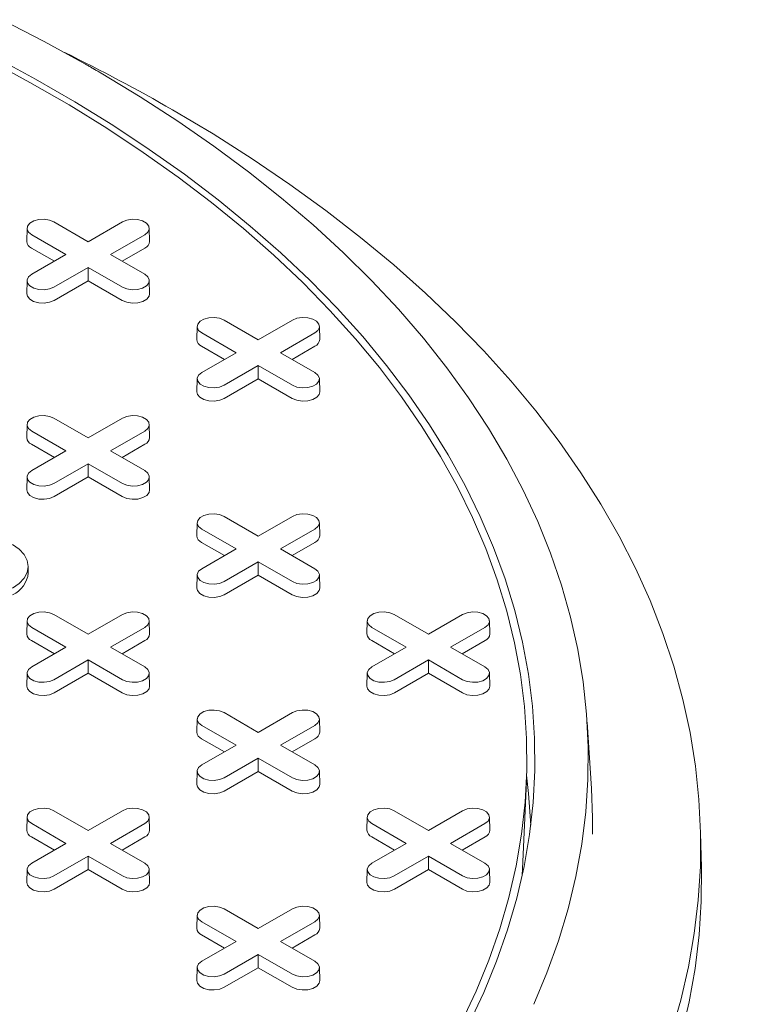
# Model space of a CAD drawing. Units: inches. Extents: x 0.3 to 10.6, y 0.4 to 8.2.
# Drawn here: x 1.6 to 1.8, y 3.3 to 3.6 of the extents above; entities that cross this region are included whole.
import ezdxf

# ---------------------------------------------------------------- set-up
doc = ezdxf.new("R2010")
doc.units = ezdxf.units.IN
doc.header["$MEASUREMENT"] = 0
doc.layers.add('SLD-0', color=179, linetype='Continuous')

msp = doc.modelspace()

# ---------------------------------------------------------------- linework, layer by layer
at = {"color": 7, "linetype": 'Continuous', "lineweight": 15}
for p, q in [((1.608672121363333, 3.504595945897456), (1.608603405868213, 3.501381707862923)), ((1.615275406019565, 3.506147438450174), (1.623675653808291, 3.501298078623235)), ((1.623675653808291, 3.501298078623235), (1.632075901597018, 3.506147438450174)), ((1.638747901748369, 3.501381707862923), (1.638679186253249, 3.504595945897456)), ((1.618205069663333, 3.49813997761842), (1.609804821874607, 3.50298933744536)), ((1.637546485741976, 3.502989337445318), (1.62914623795325, 3.498139977618421)), ((1.615372139308842, 3.496504561735576), (1.609756228981784, 3.499746557759571)), ((1.637595078634798, 3.499746557759555), (1.631979168307757, 3.49650456173558)), ((1.609804821874606, 3.493290617791507), (1.618205069663333, 3.49813997761842)), ((1.62914623795325, 3.498139977618421), (1.637546485741975, 3.493290617791549)), ((1.623675653808291, 3.494981876613606), (1.615275406019565, 3.490132516786735)), ((1.632075901597017, 3.490132516786693), (1.623675653808291, 3.494981876613606)), ((1.623675653808291, 3.491711044847914), (1.623675653808291, 3.494981876613606)), ((1.608672121363333, 3.491739125238831), (1.608603405868212, 3.488524887204298)), ((1.623675653808291, 3.491711044847914), (1.615323998912387, 3.486889737100945)), ((1.632027308704195, 3.48688973710093), (1.623675653808291, 3.491711044847914)), ((1.638747901748369, 3.488524887204298), (1.638679186253248, 3.491739125238831)), ((1.650430395842854, 3.480489407162534), (1.650361680347733, 3.477275169128001)), ((1.657033680499085, 3.482040899715252), (1.665433928287812, 3.477191539888312)), ((1.665433928287812, 3.477191539888312), (1.673834176076539, 3.482040899715252)), ((1.68050617622789, 3.477275169128001), (1.680437460732769, 3.480489407162534)), ((1.659963344142853, 3.474033438883497), (1.651563096354127, 3.478882798710438)), ((1.679304760221497, 3.478882798710396), (1.67090451243277, 3.474033438883497)), ((1.657130413788362, 3.472398023000653), (1.651514503461305, 3.475640019024648)), ((1.679353353114319, 3.475640019024633), (1.673737442787278, 3.472398023000658)), ((1.651563096354127, 3.469184079056585), (1.659963344142853, 3.474033438883497)), ((1.67090451243277, 3.474033438883497), (1.679304760221496, 3.469184079056626)), ((1.665433928287812, 3.470875337878683), (1.657033680499085, 3.466025978051812)), ((1.673834176076538, 3.46602597805177), (1.665433928287812, 3.470875337878683)), ((1.665433928287812, 3.467604506112992), (1.665433928287812, 3.470875337878683)), ((1.650430395842853, 3.467632586503909), (1.650361680347733, 3.464418348469375)), ((1.665433928287812, 3.467604506112992), (1.657082273391908, 3.462783198366023)), ((1.673785583183716, 3.462783198366008), (1.665433928287812, 3.467604506112992)), ((1.680506176227889, 3.464418348469375), (1.680437460732769, 3.467632586503909)), ((1.608672121363333, 3.456382868427612), (1.608603405868213, 3.453168630393078)), ((1.615275406019564, 3.457934360980329), (1.623675653808291, 3.45308500115339)), ((1.623675653808291, 3.45308500115339), (1.632075901597018, 3.457934360980329)), ((1.638747901748369, 3.453168630393078), (1.638679186253249, 3.456382868427612)), ((1.618205069663333, 3.449926900148575), (1.609804821874607, 3.454776259975515)), ((1.637546485741976, 3.454776259975473), (1.62914623795325, 3.449926900148575)), ((1.615372139308841, 3.44829148426573), (1.609756228981784, 3.451533480289726)), ((1.637595078634798, 3.45153348028971), (1.631979168307757, 3.448291484265736)), ((1.609804821874606, 3.445077540321662), (1.618205069663333, 3.449926900148575)), ((1.62914623795325, 3.449926900148575), (1.637546485741975, 3.445077540321704)), ((1.623675653808291, 3.44676879914376), (1.615275406019564, 3.44191943931689)), ((1.632075901597017, 3.441919439316848), (1.623675653808291, 3.44676879914376)), ((1.623675653808291, 3.443497967378069), (1.623675653808291, 3.44676879914376)), ((1.608672121363333, 3.443526047768986), (1.608603405868212, 3.440311809734453)), ((1.623675653808291, 3.443497967378069), (1.615323998912387, 3.4386766596311)), ((1.632027308704195, 3.438676659631085), (1.623675653808291, 3.443497967378069)), ((1.638747901748369, 3.440311809734453), (1.638679186253248, 3.443526047768986)), ((1.650430395842856, 3.432276329692689), (1.650361680347736, 3.429062091658155)), ((1.657033680499085, 3.433827822245406), (1.665433928287811, 3.428978462418467)), ((1.665433928287811, 3.428978462418467), (1.673834176076538, 3.433827822245407)), ((1.680506176227889, 3.429062091658156), (1.680437460732769, 3.432276329692689)), ((1.659963344142853, 3.425820361413652), (1.651563096354127, 3.430669721240593)), ((1.679304760221497, 3.43066972124055), (1.67090451243277, 3.425820361413652)), ((1.657130413788362, 3.424184945530808), (1.651514503461305, 3.427426941554803)), ((1.679353353114319, 3.427426941554788), (1.673737442787278, 3.424184945530813)), ((1.651563096354127, 3.42097100158674), (1.659963344142853, 3.425820361413652)), ((1.67090451243277, 3.425820361413652), (1.679304760221496, 3.420971001586782)), ((1.665433928287811, 3.422662260408838), (1.657033680499085, 3.417812900581967)), ((1.673834176076537, 3.417812900581925), (1.665433928287811, 3.422662260408838)), ((1.665433928287811, 3.419391428643147), (1.665433928287811, 3.422662260408838)), ((1.60896016373533, 3.419927129503923), (1.60896016373533, 3.421534493306847)), ((1.650430395842853, 3.419419509034064), (1.650361680347733, 3.416205270999531)), ((1.665433928287811, 3.419391428643147), (1.657082273391908, 3.414570120896178)), ((1.673785583183716, 3.414570120896162), (1.665433928287811, 3.419391428643147)), ((1.680506176227889, 3.416205270999531), (1.680437460732769, 3.419419509034064)), ((1.608672121363336, 3.408169790957766), (1.608603405868215, 3.404955552923233)), ((1.615275406019564, 3.409721283510484), (1.623675653808291, 3.404871923683545)), ((1.623675653808291, 3.404871923683545), (1.632075901597018, 3.409721283510484)), ((1.638747901748369, 3.404955552923233), (1.638679186253249, 3.408169790957766)), ((1.692188670322375, 3.408169790957766), (1.692119954827254, 3.404955552923233)), ((1.698791954978605, 3.409721283510484), (1.707192202767332, 3.404871923683545)), ((1.707192202767332, 3.404871923683545), (1.715592450556059, 3.409721283510484)), ((1.722264450707411, 3.404955552923233), (1.72219573521229, 3.408169790957766)), ((1.618205069663332, 3.40171382267873), (1.609804821874607, 3.40656318250567)), ((1.637546485741976, 3.406563182505628), (1.62914623795325, 3.40171382267873)), ((1.701721618622374, 3.40171382267873), (1.693321370833648, 3.40656318250567)), ((1.721063034701017, 3.406563182505628), (1.712662786912291, 3.40171382267873)), ((1.615372139308842, 3.400078406795886), (1.609756228981784, 3.40332040281988)), ((1.637595078634798, 3.403320402819865), (1.631979168307757, 3.40007840679589)), ((1.698888688267883, 3.400078406795886), (1.693272777940826, 3.403320402819881)), ((1.721111627593839, 3.403320402819865), (1.715495717266798, 3.40007840679589)), ((1.609804821874606, 3.396864462851818), (1.618205069663332, 3.40171382267873)), ((1.62914623795325, 3.40171382267873), (1.637546485741975, 3.396864462851859)), ((1.693321370833647, 3.396864462851818), (1.701721618622374, 3.40171382267873)), ((1.712662786912291, 3.40171382267873), (1.721063034701017, 3.396864462851859)), ((1.623675653808291, 3.398555721673915), (1.615275406019564, 3.393706361847045)), ((1.632075901597017, 3.393706361847003), (1.623675653808291, 3.398555721673915)), ((1.623675653808291, 3.395284889908225), (1.623675653808291, 3.398555721673915)), ((1.707192202767332, 3.398555721673915), (1.698791954978605, 3.393706361847045)), ((1.715592450556058, 3.393706361847003), (1.707192202767332, 3.398555721673915)), ((1.707192202767332, 3.395284889908225), (1.707192202767332, 3.398555721673915)), ((1.608672121363333, 3.395312970299141), (1.608603405868212, 3.392098732264608)), ((1.623675653808291, 3.395284889908225), (1.615323998912387, 3.390463582161255)), ((1.632027308704195, 3.39046358216124), (1.623675653808291, 3.395284889908225)), ((1.638747901748369, 3.392098732264608), (1.638679186253248, 3.395312970299141)), ((1.692188670322374, 3.395312970299141), (1.692119954827253, 3.392098732264608)), ((1.707192202767332, 3.395284889908225), (1.698840547871428, 3.390463582161255)), ((1.715543857663236, 3.39046358216124), (1.707192202767332, 3.395284889908225)), ((1.72226445070741, 3.392098732264608), (1.722195735212289, 3.395312970299141)), ((1.650430395842854, 3.384063252222844), (1.650361680347734, 3.380849014188311)), ((1.657033680499085, 3.385614744775562), (1.665433928287811, 3.380765384948622)), ((1.665433928287811, 3.380765384948622), (1.673834176076538, 3.385614744775562)), ((1.68050617622789, 3.38084901418831), (1.68043746073277, 3.384063252222844)), ((1.659963344142853, 3.377607283943807), (1.651563096354127, 3.382456643770748)), ((1.679304760221497, 3.382456643770705), (1.67090451243277, 3.377607283943807)), ((1.747223496377018, 3.366939605425181), (1.746174570476038, 3.383271201680406)), ((1.657130413788362, 3.375971868060964), (1.651514503461306, 3.379213864084959)), ((1.679353353114319, 3.379213864084943), (1.673737442787278, 3.375971868060967)), ((1.651563096354127, 3.372757924116895), (1.659963344142853, 3.377607283943807)), ((1.67090451243277, 3.377607283943807), (1.679304760221496, 3.372757924116936)), ((1.665433928287811, 3.374449182938993), (1.657033680499085, 3.369599823112122)), ((1.673834176076538, 3.36959982311208), (1.665433928287811, 3.374449182938993)), ((1.665433928287811, 3.371178351173302), (1.665433928287811, 3.374449182938993)), ((1.650430395842853, 3.371206431564219), (1.650361680347733, 3.367992193529685)), ((1.665433928287811, 3.371178351173302), (1.657082273391908, 3.366357043426333)), ((1.673785583183716, 3.366357043426317), (1.665433928287811, 3.371178351173302)), ((1.680506176227889, 3.367992193529685), (1.680437460732769, 3.371206431564219)), ((1.730329531236034, 3.347273108909488), (1.731245807488209, 3.368691563088172)), ((1.608672121363334, 3.359956713487922), (1.608603405868213, 3.356742475453388)), ((1.615275406019564, 3.361508206040639), (1.623675653808291, 3.356658846213699)), ((1.623675653808291, 3.356658846213699), (1.632075901597018, 3.361508206040639)), ((1.63874790174837, 3.356742475453388), (1.638679186253249, 3.359956713487922)), ((1.692188670322375, 3.359956713487922), (1.692119954827254, 3.356742475453388)), ((1.698791954978605, 3.361508206040639), (1.707192202767332, 3.356658846213699)), ((1.707192202767332, 3.356658846213699), (1.715592450556059, 3.361508206040639)), ((1.722264450707411, 3.356742475453388), (1.72219573521229, 3.359956713487922)), ((1.618205069663333, 3.353500745208885), (1.609804821874607, 3.358350105035825)), ((1.637546485741976, 3.358350105035782), (1.62914623795325, 3.353500745208885)), ((1.701721618622374, 3.353500745208885), (1.693321370833648, 3.358350105035825)), ((1.721063034701017, 3.358350105035782), (1.712662786912291, 3.353500745208885)), ((1.615372139308842, 3.351865329326041), (1.609756228981785, 3.355107325350036)), ((1.637595078634798, 3.35510732535002), (1.631979168307757, 3.351865329326046)), ((1.698888688267883, 3.351865329326041), (1.693272777940826, 3.355107325350036)), ((1.721111627593839, 3.35510732535002), (1.715495717266798, 3.351865329326045)), ((1.774209223585951, 3.347543506203266), (1.774025982265631, 3.356114807628727)), ((1.609804821874606, 3.348651385381972), (1.618205069663333, 3.353500745208885)), ((1.62914623795325, 3.353500745208885), (1.637546485741975, 3.348651385382014)), ((1.693321370833647, 3.348651385381972), (1.701721618622374, 3.353500745208885)), ((1.712662786912291, 3.353500745208885), (1.721063034701017, 3.348651385382014)), ((1.623675653808291, 3.35034264420407), (1.615275406019564, 3.3454932843772)), ((1.632075901597017, 3.345493284377157), (1.623675653808291, 3.35034264420407)), ((1.623675653808291, 3.347071812438379), (1.623675653808291, 3.35034264420407)), ((1.707192202767332, 3.35034264420407), (1.698791954978605, 3.3454932843772)), ((1.715592450556058, 3.345493284377157), (1.707192202767332, 3.35034264420407)), ((1.707192202767332, 3.347071812438379), (1.707192202767332, 3.35034264420407)), ((1.608672121363333, 3.347099892829296), (1.608603405868213, 3.343885654794762)), ((1.623675653808291, 3.347071812438379), (1.615323998912387, 3.34225050469141)), ((1.632027308704195, 3.342250504691395), (1.623675653808291, 3.347071812438379)), ((1.638747901748369, 3.343885654794762), (1.638679186253249, 3.347099892829296)), ((1.692188670322374, 3.347099892829296), (1.692119954827254, 3.343885654794762)), ((1.707192202767332, 3.347071812438379), (1.698840547871428, 3.34225050469141)), ((1.715543857663236, 3.342250504691395), (1.707192202767332, 3.347071812438379)), ((1.72226445070741, 3.343885654794762), (1.72219573521229, 3.347099892829296)), ((1.730253361372732, 3.345708076222552), (1.730329531236034, 3.347273108909488)), ((1.650430395842854, 3.335850174752999), (1.650361680347734, 3.332635936718465)), ((1.657033680499085, 3.337401667305716), (1.665433928287812, 3.332552307478777)), ((1.665433928287812, 3.332552307478777), (1.673834176076538, 3.337401667305717)), ((1.68050617622789, 3.332635936718465), (1.68043746073277, 3.335850174752999)), ((1.659963344142853, 3.329394206473963), (1.651563096354127, 3.334243566300903)), ((1.679304760221497, 3.33424356630086), (1.67090451243277, 3.329394206473963)), ((1.657130413788362, 3.327758790591119), (1.651514503461306, 3.331000786615113)), ((1.679353353114319, 3.331000786615098), (1.673737442787278, 3.327758790591123)), ((1.651563096354127, 3.32454484664705), (1.659963344142853, 3.329394206473963)), ((1.67090451243277, 3.329394206473963), (1.679304760221496, 3.324544846647091)), ((1.665433928287811, 3.326236105469148), (1.657033680499085, 3.321386745642277)), ((1.673834176076538, 3.321386745642235), (1.665433928287811, 3.326236105469148)), ((1.665433928287811, 3.322965273703457), (1.665433928287811, 3.326236105469148)), ((1.650430395842854, 3.322993354094374), (1.650361680347733, 3.31977911605984)), ((1.665433928287811, 3.322965273703457), (1.657082273391908, 3.318143965956488)), ((1.673785583183716, 3.318143965956472), (1.665433928287811, 3.322965273703457)), ((1.680506176227889, 3.31977911605984), (1.680437460732769, 3.322993354094374))]:
    msp.add_line(p, q, dxfattribs=at)
at = {"color": 7, "linetype": 'Continuous', "lineweight": 15, "flags": 128}
for points in [[(1.602516829765905, 3.555829430053661), (1.612841541347315, 3.550511438239941), (1.622853479209174, 3.544997743110196)], [(1.715295144553149, 3.309592834197757), (1.718885320189587, 3.317156236046845), (1.722028538612214, 3.32478565344479), (1.724721174478097, 3.332472286731263), (1.726960122139745, 3.340207270253953), (1.728742799227115, 3.347981682594083), (1.73006714962609, 3.355786556856243), (1.730931645849958, 3.36361289101068), (1.731335290801208, 3.371451658276111), (1.731277618921554, 3.379293817531081), (1.730758696728915, 3.387130323741864), (1.729779122740685, 3.394952138394872), (1.728340026783419, 3.402750239921549), (1.726443068689701, 3.410515634103719), (1.724090436383722, 3.418239364447387), (1.721284843357755, 3.425912522513029), (1.718029525542458, 3.433526258190459), (1.714328237574591, 3.441071789906422), (1.71018524846648, 3.448540414753128), (1.70560533668219, 3.455923518526067), (1.700593784626123, 3.463212585659504), (1.695156372550362, 3.470399209048211), (1.689299371887813, 3.477475099744106), (1.683029538018827, 3.484432096516599), (1.676354102479637, 3.491262175265644), (1.669280764621613, 3.497957458276618), (1.661817682730936, 3.504510223306361), (1.653973464618953, 3.510912912489909), (1.645757157694044, 3.517158141057617), (1.637178238526482, 3.523238705852652), (1.628246601918282, 3.529147593639007), (1.618972549490685, 3.53487798919047), (1.609366777802416, 3.540423283151207), (1.599440366012423, 3.545777079658896)], [(1.600759621098849, 3.546620507431142), (1.610734883340564, 3.541240363499695), (1.620387927527299, 3.535667779706474), (1.629707619976685, 3.529909183389502), (1.638683211489453, 3.523971216430969), (1.647304349747406, 3.517860727596589), (1.655561091253638, 3.511584764636323), (1.663443912801212, 3.505150566155612), (1.670943722457098, 3.49856555326647), (1.678051870048676, 3.49183732102808), (1.684760157140716, 3.484973629686767), (1.69106084649134, 3.477982395725432), (1.696946670976047, 3.470871682732806), (1.702410841969504, 3.463649692103012), (1.707447057175453, 3.456324753576202), (1.712049507895688, 3.448905315631153), (1.716212885729726, 3.441399935740909), (1.719932388697433, 3.433817270502722), (1.72320372677757, 3.426166065653651), (1.726023126855829, 3.418455145983355), (1.7283873370767, 3.410693405155712), (1.730293630594107, 3.402889795450992), (1.731739808716517, 3.395053317440424), (1.732724203442878, 3.387193009605069), (1.733245679386465, 3.379317937910965), (1.733303635084423, 3.371437185352575), (1.732898003691485, 3.363559841476586), (1.732029253057065, 3.35569499189816), (1.730698385185655, 3.347851707821718), (1.728906935081121, 3.34003903557834), (1.726656968976257, 3.332265986191856), (1.723951081949616, 3.324541524985667), (1.720792394932389, 3.31687456124226), (1.717184551108764, 3.309273937927379)], [(1.626896605144792, 3.542663696189149), (1.636447640121488, 3.536883927487334), (1.645659670279738, 3.530923598360559), (1.654522459210873, 3.524789331927038), (1.663026158583105, 3.518487944584137), (1.671161319084995, 3.512026438433989), (1.678918900925523, 3.505411993502757), (1.686290283879114, 3.498651959762191), (1.693267276864422, 3.491753848962341), (1.699842127046272, 3.484725326284492), (1.706007528450599, 3.477574201823622), (1.711756630082858, 3.470308421909817), (1.717083043540844, 3.462936060278315), (1.721980850113484, 3.455465309097967), (1.726444607357713, 3.447904469868096), (1.730469355146114, 3.440261944193876), (1.734050621178616, 3.432546224450463), (1.737184425952108, 3.42476588434627), (1.739867287182468, 3.416929569395859), (1.742096223674079, 3.409045987313046), (1.743868758632526, 3.401123898334889), (1.745182922416819, 3.39317210548731), (1.746037254728053, 3.385199444803176), (1.746430806232093, 3.377214775503691), (1.746363139614476, 3.369226970154038), (1.745834330066353, 3.361244904804177), (1.744844965200937, 3.353277449125778), (1.743396144400547, 3.345333456556248), (1.741489477594977, 3.33742175446078), (1.739127083472537, 3.329551134323394), (1.736311587125769, 3.32173034197783), (1.733046117134445, 3.313968067889188)], [(1.644398219278376, 3.533669692518854), (1.654320290731732, 3.527754202998556), (1.663907094521222, 3.521657254950488), (1.673148678270783, 3.515385177816782), (1.682035447988621, 3.508944482846826), (1.690558178027047, 3.502341856337729), (1.698708020659928, 3.495584152693052), (1.706476515267801, 3.488678387307022), (1.713855597121119, 3.481631729281632), (1.720837605752512, 3.474451493984149), (1.727415292909373, 3.467145135452799), (1.733581830078503, 3.45972023865848), (1.739330815575017, 3.452184511630556), (1.744656281188144, 3.444545777454901), (1.74955269837702, 3.436811966152492), (1.754014984010054, 3.428991106446997), (1.758038505641884, 3.42109131742989), (1.761619086322483, 3.413120800131761), (1.764753008933377, 3.405087829008548), (1.767437020046515, 3.397000743351561), (1.769668333301755, 3.388867938630184), (1.771444632299481, 3.380697857776265), (1.77276407300533, 3.37249898241923), (1.773625285664542, 3.364279824081025), (1.774027376223957, 3.356048915340025), (1.773969927260149, 3.347814800973085), (1.773452998412776, 3.339586029084924), (1.772477126322663, 3.331371142234061), (1.771043324074695, 3.323178668564498), (1.769153080146106, 3.31501711295238), (1.766808356861236, 3.306894948176799)], [(1.609804821874607, 3.50298933744536), (1.609034255184216, 3.503624632921956), (1.608686546801592, 3.504373759182999), (1.608803635489309, 3.505146360545482), (1.609371398623583, 3.505849249882708), (1.610321355591128, 3.506397648367065), (1.611538927561788, 3.50672541104784), (1.612877257386452, 3.50679300490847), (1.614174922736622, 3.506592277131783), (1.615275406019565, 3.506147438450174)], [(1.632075901597018, 3.506147438450174), (1.633176384879961, 3.506592277131876), (1.63447405023013, 3.506793004908545), (1.635812380054794, 3.506725411047889), (1.637029952025454, 3.506397648367082), (1.637979908993, 3.50584924988269), (1.638547672127273, 3.505146360545432), (1.63866476081499, 3.504373759182923), (1.638317052432366, 3.503624632921863), (1.637546485741976, 3.502989337445318)], [(1.615275406019565, 3.490132516786735), (1.614174922736622, 3.489687678105027), (1.612877257386452, 3.489486950328341), (1.611538927561788, 3.48955454418897), (1.610321355591128, 3.489882306869745), (1.609371398623583, 3.490430705354103), (1.608803635489309, 3.491133594691328), (1.608686546801593, 3.491906196053811), (1.609034255184216, 3.492655322314854), (1.609804821874606, 3.493290617791507)], [(1.637546485741975, 3.493290617791549), (1.638317052432366, 3.492655322314947), (1.63866476081499, 3.491906196053887), (1.638547672127273, 3.491133594691378), (1.637979908992999, 3.49043070535412), (1.637029952025454, 3.489882306869728), (1.635812380054794, 3.489554544188921), (1.63447405023013, 3.489486950328265), (1.633176384879961, 3.489687678104934), (1.632075901597017, 3.490132516786693)], [(1.615323998912387, 3.486889737100945), (1.614203965371262, 3.486436995790266), (1.612883246792549, 3.486232702053139), (1.611521141328572, 3.486301496729318), (1.610281939000822, 3.486635082165553), (1.609315105898704, 3.487193223035038), (1.60873725636327, 3.487908599311631), (1.608603405868212, 3.488524887204298)], [(1.638747901748369, 3.488524887204298), (1.638614051253312, 3.487908599311646), (1.638036201717878, 3.487193223035043), (1.63706936861576, 3.486635082165547), (1.63583016628801, 3.486301496729303), (1.634468060824033, 3.486232702053116), (1.633147342245321, 3.486436995790237), (1.632027308704195, 3.48688973710093)], [(1.651563096354127, 3.478882798710438), (1.650792529663737, 3.479518094187033), (1.650444821281113, 3.480267220448077), (1.65056190996883, 3.48103982181056), (1.651129673103103, 3.481742711147785), (1.652079630070649, 3.482291109632142), (1.653297202041309, 3.482618872312917), (1.654635531865973, 3.482686466173547), (1.655933197216142, 3.482485738396861), (1.657033680499085, 3.482040899715252)], [(1.673834176076539, 3.482040899715252), (1.674934659359482, 3.482485738396953), (1.676232324709651, 3.482686466173623), (1.677570654534315, 3.482618872312967), (1.678788226504975, 3.482291109632159), (1.67973818347252, 3.481742711147768), (1.680305946606794, 3.48103982181051), (1.68042303529451, 3.480267220448001), (1.680075326911887, 3.479518094186941), (1.679304760221497, 3.478882798710396)], [(1.657033680499085, 3.466025978051812), (1.655933197216142, 3.465581139370104), (1.654635531865973, 3.465380411593418), (1.653297202041309, 3.465448005454048), (1.652079630070649, 3.465775768134823), (1.651129673103103, 3.46632416661918), (1.65056190996883, 3.467027055956406), (1.650444821281113, 3.467799657318889), (1.650792529663737, 3.468548783579932), (1.651563096354127, 3.469184079056585)], [(1.679304760221496, 3.469184079056626), (1.680075326911887, 3.468548783580025), (1.68042303529451, 3.467799657318964), (1.680305946606794, 3.467027055956455), (1.67973818347252, 3.466324166619197), (1.678788226504975, 3.465775768134806), (1.677570654534315, 3.465448005453998), (1.676232324709651, 3.465380411593342), (1.674934659359482, 3.465581139370012), (1.673834176076538, 3.46602597805177)], [(1.657082273391908, 3.462783198366023), (1.655962239850782, 3.462330457055343), (1.65464152127207, 3.462126163318216), (1.653279415808093, 3.462194957994396), (1.652040213480342, 3.462528543430631), (1.651073380378224, 3.463086684300115), (1.650495530842791, 3.463802060576708), (1.650361680347733, 3.464418348469375)], [(1.680506176227889, 3.464418348469375), (1.680372325732832, 3.463802060576723), (1.679794476197399, 3.463086684300121), (1.678827643095281, 3.462528543430626), (1.677588440767531, 3.46219495799438), (1.676226335303554, 3.462126163318194), (1.674905616724841, 3.462330457055315), (1.673785583183716, 3.462783198366008)], [(1.609804821874607, 3.454776259975515), (1.609034255184216, 3.455411555452111), (1.608686546801592, 3.456160681713154), (1.608803635489309, 3.456933283075637), (1.609371398623583, 3.457636172412863), (1.610321355591128, 3.45818457089722), (1.611538927561788, 3.458512333577994), (1.612877257386452, 3.458579927438624), (1.614174922736622, 3.458379199661938), (1.615275406019564, 3.457934360980329)], [(1.632075901597018, 3.457934360980329), (1.633176384879961, 3.458379199662031), (1.63447405023013, 3.4585799274387), (1.635812380054794, 3.458512333578044), (1.637029952025454, 3.458184570897237), (1.637979908992999, 3.457636172412845), (1.638547672127273, 3.456933283075587), (1.63866476081499, 3.456160681713078), (1.638317052432366, 3.455411555452018), (1.637546485741976, 3.454776259975473)], [(1.615275406019564, 3.44191943931689), (1.614174922736621, 3.441474600635182), (1.612877257386452, 3.441273872858495), (1.611538927561788, 3.441341466719125), (1.610321355591128, 3.4416692293999), (1.609371398623582, 3.442217627884257), (1.608803635489309, 3.442920517221483), (1.608686546801592, 3.443693118583966), (1.609034255184216, 3.44444224484501), (1.609804821874606, 3.445077540321662)], [(1.637546485741975, 3.445077540321704), (1.638317052432366, 3.444442244845102), (1.638664760814989, 3.443693118584042), (1.638547672127273, 3.442920517221532), (1.637979908992999, 3.442217627884275), (1.637029952025454, 3.441669229399884), (1.635812380054794, 3.441341466719076), (1.63447405023013, 3.44127387285842), (1.633176384879961, 3.441474600635089), (1.632075901597017, 3.441919439316848)], [(1.615323998912387, 3.4386766596311), (1.614203965371262, 3.438223918320421), (1.612883246792549, 3.438019624583294), (1.611521141328571, 3.438088419259473), (1.610281939000821, 3.438422004695708), (1.609315105898703, 3.438980145565193), (1.60873725636327, 3.439695521841785), (1.608603405868212, 3.440311809734453)], [(1.638747901748369, 3.440311809734453), (1.638614051253312, 3.439695521841801), (1.638036201717878, 3.438980145565198), (1.63706936861576, 3.438422004695703), (1.63583016628801, 3.438088419259458), (1.634468060824033, 3.438019624583271), (1.63314734224532, 3.438223918320392), (1.632027308704195, 3.438676659631085)], [(1.651563096354127, 3.430669721240593), (1.650792529663737, 3.431305016717188), (1.650444821281114, 3.432054142978232), (1.65056190996883, 3.432826744340715), (1.651129673103104, 3.43352963367794), (1.652079630070649, 3.434078032162297), (1.653297202041309, 3.434405794843072), (1.654635531865973, 3.434473388703702), (1.655933197216142, 3.434272660927016), (1.657033680499085, 3.433827822245406)], [(1.673834176076538, 3.433827822245407), (1.674934659359481, 3.434272660927109), (1.676232324709651, 3.434473388703777), (1.677570654534315, 3.434405794843122), (1.678788226504974, 3.434078032162314), (1.67973818347252, 3.433529633677923), (1.680305946606793, 3.432826744340665), (1.68042303529451, 3.432054142978156), (1.680075326911886, 3.431305016717095), (1.679304760221497, 3.43066972124055)], [(1.605116420706282, 3.426891501914608), (1.606748478857411, 3.425743467962001), (1.607961207469074, 3.424433685473817), (1.608708002060832, 3.423012488656541), (1.60896016373533, 3.421534493306847), (1.608708002060832, 3.420056497957153), (1.607961207469074, 3.418635301139878), (1.606748478857411, 3.417325518651694), (1.605116420706282, 3.416177484699087)], [(1.657033680499085, 3.417812900581967), (1.655933197216142, 3.417368061900259), (1.654635531865973, 3.417167334123573), (1.653297202041308, 3.417234927984203), (1.652079630070649, 3.417562690664978), (1.651129673103103, 3.418111089149335), (1.65056190996883, 3.418813978486561), (1.650444821281113, 3.419586579849044), (1.650792529663737, 3.420335706110087), (1.651563096354127, 3.42097100158674)], [(1.679304760221496, 3.420971001586782), (1.680075326911886, 3.42033570611018), (1.68042303529451, 3.41958657984912), (1.680305946606793, 3.41881397848661), (1.67973818347252, 3.418111089149352), (1.678788226504974, 3.417562690664961), (1.677570654534315, 3.417234927984154), (1.676232324709651, 3.417167334123497), (1.674934659359481, 3.417368061900166), (1.673834176076537, 3.417812900581925)], [(1.657082273391908, 3.414570120896178), (1.655962239850782, 3.414117379585498), (1.654641521272069, 3.413913085848371), (1.653279415808092, 3.41398188052455), (1.652040213480342, 3.414315465960785), (1.651073380378224, 3.414873606830271), (1.650495530842791, 3.415588983106863), (1.650361680347733, 3.416205270999531)], [(1.680506176227889, 3.416205270999531), (1.680372325732832, 3.415588983106878), (1.679794476197399, 3.414873606830275), (1.678827643095281, 3.41431546596078), (1.677588440767531, 3.413981880524535), (1.676226335303554, 3.413913085848348), (1.674905616724841, 3.414117379585469), (1.673785583183716, 3.414570120896162)], [(1.609804821874607, 3.40656318250567), (1.609034255184216, 3.407198477982266), (1.608686546801593, 3.407947604243309), (1.60880363548931, 3.408720205605792), (1.609371398623583, 3.409423094943017), (1.610321355591129, 3.409971493427374), (1.611538927561788, 3.41029925610815), (1.612877257386452, 3.41036684996878), (1.614174922736621, 3.410166122192093), (1.615275406019564, 3.409721283510484)], [(1.632075901597018, 3.409721283510484), (1.633176384879961, 3.410166122192186), (1.63447405023013, 3.410366849968855), (1.635812380054794, 3.410299256108199), (1.637029952025454, 3.409971493427392), (1.637979908992999, 3.409423094943), (1.638547672127273, 3.408720205605742), (1.638664760814989, 3.407947604243233), (1.638317052432366, 3.407198477982173), (1.637546485741976, 3.406563182505628)], [(1.693321370833648, 3.40656318250567), (1.692550804143258, 3.407198477982266), (1.692203095760634, 3.407947604243309), (1.692320184448351, 3.408720205605792), (1.692887947582624, 3.409423094943017), (1.69383790455017, 3.409971493427374), (1.695055476520829, 3.41029925610815), (1.696393806345493, 3.41036684996878), (1.697691471695662, 3.410166122192093), (1.698791954978605, 3.409721283510484)], [(1.715592450556059, 3.409721283510484), (1.716692933839002, 3.410166122192186), (1.717990599189171, 3.410366849968855), (1.719328929013835, 3.410299256108199), (1.720546500984495, 3.409971493427392), (1.72149645795204, 3.409423094943), (1.722064221086314, 3.408720205605742), (1.722181309774031, 3.407947604243233), (1.721833601391407, 3.407198477982173), (1.721063034701017, 3.406563182505628)], [(1.615275406019564, 3.393706361847045), (1.614174922736621, 3.393261523165337), (1.612877257386452, 3.393060795388651), (1.611538927561788, 3.39312838924928), (1.610321355591128, 3.393456151930056), (1.609371398623582, 3.394004550414413), (1.608803635489309, 3.394707439751638), (1.608686546801592, 3.395480041114121), (1.609034255184216, 3.396229167375164), (1.609804821874606, 3.396864462851818)], [(1.637546485741975, 3.396864462851859), (1.638317052432366, 3.396229167375258), (1.638664760814989, 3.395480041114197), (1.638547672127273, 3.394707439751687), (1.637979908992999, 3.39400455041443), (1.637029952025454, 3.393456151930039), (1.635812380054794, 3.393128389249231), (1.63447405023013, 3.393060795388575), (1.633176384879961, 3.393261523165244), (1.632075901597017, 3.393706361847003)], [(1.698791954978605, 3.393706361847045), (1.697691471695662, 3.393261523165337), (1.696393806345493, 3.39306079538865), (1.695055476520829, 3.39312838924928), (1.693837904550169, 3.393456151930056), (1.692887947582624, 3.394004550414413), (1.69232018444835, 3.394707439751638), (1.692203095760633, 3.395480041114121), (1.692550804143257, 3.396229167375164), (1.693321370833647, 3.396864462851818)], [(1.721063034701017, 3.396864462851859), (1.721833601391407, 3.396229167375258), (1.72218130977403, 3.395480041114197), (1.722064221086314, 3.394707439751687), (1.72149645795204, 3.394004550414429), (1.720546500984495, 3.393456151930039), (1.719328929013835, 3.393128389249231), (1.717990599189171, 3.393060795388575), (1.716692933839002, 3.393261523165244), (1.715592450556058, 3.393706361847003)], [(1.615323998912387, 3.390463582161255), (1.614203965371261, 3.390010840850576), (1.612883246792549, 3.389806547113449), (1.611521141328571, 3.389875341789628), (1.610281939000821, 3.390208927225863), (1.609315105898703, 3.390767068095348), (1.60873725636327, 3.39148244437194), (1.608603405868212, 3.392098732264608)], [(1.638747901748369, 3.392098732264608), (1.638614051253312, 3.391482444371956), (1.638036201717878, 3.390767068095353), (1.63706936861576, 3.390208927225857), (1.63583016628801, 3.389875341789613), (1.634468060824033, 3.389806547113426), (1.63314734224532, 3.390010840850547), (1.632027308704195, 3.39046358216124)], [(1.698840547871428, 3.390463582161255), (1.697720514330303, 3.390010840850576), (1.69639979575159, 3.389806547113449), (1.695037690287613, 3.389875341789628), (1.693798487959862, 3.390208927225863), (1.692831654857744, 3.390767068095348), (1.692253805322311, 3.39148244437194), (1.692119954827253, 3.392098732264608)], [(1.72226445070741, 3.392098732264608), (1.722130600212353, 3.391482444371956), (1.721552750676919, 3.390767068095353), (1.720585917574801, 3.390208927225857), (1.719346715247051, 3.389875341789613), (1.717984609783074, 3.389806547113426), (1.716663891204362, 3.390010840850547), (1.715543857663236, 3.39046358216124)], [(1.651563096354127, 3.382456643770748), (1.650792529663737, 3.383091939247343), (1.650444821281113, 3.383841065508387), (1.65056190996883, 3.38461366687087), (1.651129673103104, 3.385316556208095), (1.652079630070649, 3.385864954692452), (1.653297202041309, 3.386192717373227), (1.654635531865973, 3.386260311233857), (1.655933197216142, 3.386059583457171), (1.657033680499085, 3.385614744775562)], [(1.673834176076538, 3.385614744775562), (1.674934659359481, 3.386059583457264), (1.676232324709651, 3.386260311233932), (1.677570654534315, 3.386192717373277), (1.678788226504974, 3.385864954692469), (1.67973818347252, 3.385316556208078), (1.680305946606794, 3.38461366687082), (1.68042303529451, 3.383841065508311), (1.680075326911887, 3.38309193924725), (1.679304760221497, 3.382456643770705)], [(1.657033680499085, 3.369599823112122), (1.655933197216142, 3.369154984430414), (1.654635531865973, 3.368954256653728), (1.653297202041308, 3.369021850514358), (1.652079630070649, 3.369349613195133), (1.651129673103103, 3.36989801167949), (1.65056190996883, 3.370600901016716), (1.650444821281113, 3.371373502379198), (1.650792529663737, 3.372122628640242), (1.651563096354127, 3.372757924116895)], [(1.679304760221496, 3.372757924116936), (1.680075326911886, 3.372122628640335), (1.68042303529451, 3.371373502379274), (1.680305946606793, 3.370600901016765), (1.67973818347252, 3.369898011679507), (1.678788226504974, 3.369349613195116), (1.677570654534315, 3.369021850514309), (1.676232324709651, 3.368954256653652), (1.674934659359481, 3.369154984430321), (1.673834176076538, 3.36959982311208)], [(1.732326398231018, 3.357954279929692), (1.731809043350974, 3.365732305051683), (1.731302691691654, 3.37022853970592)], [(1.657082273391908, 3.366357043426333), (1.655962239850782, 3.365904302115653), (1.654641521272069, 3.365700008378527), (1.653279415808092, 3.365768803054705), (1.652040213480342, 3.36610238849094), (1.651073380378224, 3.366660529360425), (1.650495530842791, 3.367375905637018), (1.650361680347733, 3.367992193529685)], [(1.680506176227889, 3.367992193529685), (1.680372325732832, 3.367375905637033), (1.679794476197399, 3.36666052936043), (1.678827643095281, 3.366102388490935), (1.677588440767531, 3.36576880305469), (1.676226335303554, 3.365700008378504), (1.674905616724841, 3.365904302115625), (1.673785583183716, 3.366357043426317)], [(1.747489947244649, 3.355725115819486), (1.747498091276007, 3.359797195173825), (1.747223496377018, 3.366939605425181)], [(1.609804821874607, 3.358350105035825), (1.609034255184216, 3.358985400512421), (1.608686546801593, 3.359734526773464), (1.60880363548931, 3.360507128135946), (1.609371398623583, 3.361210017473172), (1.610321355591129, 3.361758415957529), (1.611538927561788, 3.362086178638305), (1.612877257386452, 3.362153772498934), (1.614174922736621, 3.361953044722247), (1.615275406019564, 3.361508206040639)], [(1.632075901597018, 3.361508206040639), (1.633176384879961, 3.361953044722341), (1.63447405023013, 3.36215377249901), (1.635812380054794, 3.362086178638354), (1.637029952025454, 3.361758415957547), (1.637979908992999, 3.361210017473155), (1.638547672127273, 3.360507128135898), (1.63866476081499, 3.359734526773388), (1.638317052432366, 3.358985400512328), (1.637546485741976, 3.358350105035782)], [(1.693321370833648, 3.358350105035825), (1.692550804143258, 3.358985400512421), (1.692203095760634, 3.359734526773464), (1.692320184448351, 3.360507128135946), (1.692887947582624, 3.361210017473172), (1.69383790455017, 3.361758415957529), (1.695055476520829, 3.362086178638305), (1.696393806345493, 3.362153772498935), (1.697691471695662, 3.361953044722248), (1.698791954978605, 3.361508206040639)], [(1.715592450556059, 3.361508206040639), (1.716692933839002, 3.361953044722341), (1.717990599189171, 3.36215377249901), (1.719328929013835, 3.362086178638354), (1.720546500984495, 3.361758415957547), (1.721496457952041, 3.361210017473155), (1.722064221086314, 3.360507128135898), (1.722181309774031, 3.359734526773388), (1.721833601391407, 3.358985400512327), (1.721063034701017, 3.358350105035782)], [(1.615275406019564, 3.3454932843772), (1.614174922736621, 3.345048445695491), (1.612877257386452, 3.344847717918805), (1.611538927561788, 3.344915311779435), (1.610321355591128, 3.34524307446021), (1.609371398623583, 3.345791472944568), (1.608803635489309, 3.346494362281793), (1.608686546801593, 3.347266963644276), (1.609034255184216, 3.34801608990532), (1.609804821874606, 3.348651385381972)], [(1.637546485741975, 3.348651385382014), (1.638317052432366, 3.348016089905412), (1.638664760814989, 3.347266963644352), (1.638547672127273, 3.346494362281842), (1.637979908992999, 3.345791472944585), (1.637029952025454, 3.345243074460194), (1.635812380054794, 3.344915311779386), (1.63447405023013, 3.34484771791873), (1.633176384879961, 3.345048445695399), (1.632075901597017, 3.345493284377157)], [(1.698791954978605, 3.3454932843772), (1.697691471695662, 3.345048445695491), (1.696393806345493, 3.344847717918805), (1.695055476520829, 3.344915311779435), (1.693837904550169, 3.34524307446021), (1.692887947582624, 3.345791472944568), (1.69232018444835, 3.346494362281793), (1.692203095760633, 3.347266963644276), (1.692550804143257, 3.34801608990532), (1.693321370833647, 3.348651385381972)], [(1.721063034701017, 3.348651385382014), (1.721833601391407, 3.348016089905412), (1.72218130977403, 3.347266963644352), (1.722064221086314, 3.346494362281842), (1.72149645795204, 3.345791472944585), (1.720546500984495, 3.345243074460194), (1.719328929013835, 3.344915311779386), (1.717990599189171, 3.34484771791873), (1.716692933839002, 3.345048445695399), (1.715592450556058, 3.345493284377157)], [(1.774209223585951, 3.347543506203266), (1.774210618121315, 3.347477586638013), (1.774153145376128, 3.339240063704783), (1.773636002542628, 3.331007885461887), (1.772659726483786, 3.322789598004091), (1.771225330703863, 3.314593733005682), (1.769334304296254, 3.306428798863451)], [(1.615323998912387, 3.34225050469141), (1.614203965371262, 3.341797763380731), (1.612883246792549, 3.341593469643604), (1.611521141328571, 3.341662264319783), (1.610281939000821, 3.341995849756018), (1.609315105898703, 3.342553990625503), (1.60873725636327, 3.343269366902096), (1.608603405868213, 3.343885654794762)], [(1.638747901748369, 3.343885654794762), (1.638614051253312, 3.343269366902111), (1.638036201717878, 3.342553990625508), (1.63706936861576, 3.341995849756012), (1.63583016628801, 3.341662264319768), (1.634468060824033, 3.341593469643581), (1.633147342245321, 3.341797763380702), (1.632027308704195, 3.342250504691395)], [(1.698840547871428, 3.34225050469141), (1.697720514330303, 3.341797763380731), (1.69639979575159, 3.341593469643604), (1.695037690287613, 3.341662264319782), (1.693798487959863, 3.341995849756018), (1.692831654857745, 3.342553990625503), (1.692253805322311, 3.343269366902096), (1.692119954827254, 3.343885654794762)], [(1.72226445070741, 3.343885654794762), (1.722130600212353, 3.343269366902111), (1.721552750676919, 3.342553990625508), (1.720585917574801, 3.341995849756012), (1.719346715247051, 3.341662264319768), (1.717984609783074, 3.341593469643581), (1.716663891204362, 3.341797763380702), (1.715543857663236, 3.342250504691395)], [(1.651563096354127, 3.334243566300903), (1.650792529663737, 3.334878861777498), (1.650444821281114, 3.335627988038542), (1.65056190996883, 3.336400589401024), (1.651129673103104, 3.33710347873825), (1.652079630070649, 3.337651877222607), (1.653297202041309, 3.337979639903382), (1.654635531865973, 3.338047233764012), (1.655933197216142, 3.337846505987325), (1.657033680499085, 3.337401667305716)], [(1.673834176076538, 3.337401667305717), (1.674934659359481, 3.337846505987418), (1.676232324709651, 3.338047233764088), (1.677570654534315, 3.337979639903432), (1.678788226504975, 3.337651877222624), (1.67973818347252, 3.337103478738233), (1.680305946606794, 3.336400589400975), (1.68042303529451, 3.335627988038466), (1.680075326911887, 3.334878861777405), (1.679304760221497, 3.33424356630086)], [(1.657033680499085, 3.321386745642277), (1.655933197216142, 3.320941906960569), (1.654635531865973, 3.320741179183883), (1.653297202041309, 3.320808773044513), (1.652079630070649, 3.321136535725288), (1.651129673103103, 3.321684934209645), (1.65056190996883, 3.322387823546871), (1.650444821281113, 3.323160424909354), (1.650792529663737, 3.323909551170397), (1.651563096354127, 3.32454484664705)], [(1.679304760221496, 3.324544846647091), (1.680075326911886, 3.32390955117049), (1.68042303529451, 3.323160424909429), (1.680305946606793, 3.32238782354692), (1.67973818347252, 3.321684934209662), (1.678788226504974, 3.321136535725271), (1.677570654534315, 3.320808773044464), (1.676232324709651, 3.320741179183807), (1.674934659359481, 3.320941906960476), (1.673834176076538, 3.321386745642235)], [(1.657082273391908, 3.318143965956488), (1.655962239850782, 3.317691224645808), (1.65464152127207, 3.317486930908681), (1.653279415808092, 3.317555725584861), (1.652040213480342, 3.317889311021095), (1.651073380378224, 3.31844745189058), (1.650495530842791, 3.319162828167173), (1.650361680347733, 3.31977911605984)], [(1.680506176227889, 3.31977911605984), (1.680372325732832, 3.319162828167188), (1.679794476197399, 3.318447451890585), (1.678827643095281, 3.31788931102109), (1.677588440767531, 3.317555725584845), (1.676226335303554, 3.317486930908659), (1.674905616724841, 3.317691224645779), (1.673785583183716, 3.318143965956472)]]:
    msp.add_lwpolyline(points, dxfattribs=at)
at = {"color": 7, "linetype": 'Continuous', "lineweight": 15}
for centre, radius, start, end in [((1.422424075322257, 3.148449067627477), 0.4445980773988515, 60.04833496481023, 63.91155149215985), ((1.610465628607306, 3.501470662950354), 0.001864346142103408, 182.7348392177791, 247.6348137531029), ((1.636885679009307, 3.501470662950315), 0.001864346142070444, 292.3651862462853, 357.2651607833492), ((1.652223903086828, 3.477364124215432), 0.00186434614210469, 182.7348392178045, 247.6348137530817), ((1.678643953488827, 3.477364124215393), 0.001864346142071352, 292.365186246299, 357.265160783337), ((1.610465628607307, 3.453257585480509), 0.001864346142104447, 182.7348392177911, 247.6348137530828), ((1.636885679009305, 3.453257585480471), 0.001864346142072482, 292.3651862463202, 357.2651607833249), ((1.652223903086814, 3.429151046745574), 0.00186434614208724, 182.7348392174475, 247.6348137533476), ((1.678643953488828, 3.429151046745548), 0.001864346142070223, 292.3651862462853, 357.265160783349), ((1.602392485749891, 3.420582068833307), 0.006600252998604936, 294.3746582935782, 354.3052007488111), ((1.610465628607293, 3.405044508010651), 0.001864346142087642, 182.7348392174196, 247.6348137533298), ((1.636885679009306, 3.405044508010626), 0.001864346142071352, 292.365186246299, 357.265160783337), ((1.693982177566358, 3.405044508010672), 0.001864346142114851, 182.7348392180492, 247.6348137529061), ((1.720402227968346, 3.405044508010627), 0.001864346142072746, 292.365186246315, 357.265160783298), ((1.652223903086836, 3.380937969275749), 0.001864346142112851, 182.7348392179982, 247.6348137529714), ((1.678643953488825, 3.380937969275705), 0.001864346142073701, 292.3651862463299, 357.2651607832584), ((1.610465628607315, 3.356831430540825), 0.001864346142111619, 182.7348392179719, 247.6348137529558), ((1.636885679009302, 3.356831430540784), 0.001864346142076104, 292.3651862463659, 357.2651607832208), ((1.693982177566357, 3.356831430540826), 0.001864346142113214, 182.7348392179969, 247.6348137529284), ((1.720402227968346, 3.356831430540782), 0.001864346142072989, 292.3651862463098, 357.2651607832847), ((1.652223903086835, 3.332724891805902), 0.001864346142111154, 182.7348392179589, 247.6348137529696), ((1.678643953488826, 3.332724891805859), 0.001864346142072303, 292.3651862463076, 357.2651607832973)]:
    msp.add_arc(centre, radius, start, end, dxfattribs=at)
for points, knots in [([(1.624499546373236, 3.544055239347518), (1.624358897728436, 3.544136151453336), (1.624077600439474, 3.544297975664608), (1.623529277712223, 3.544612357864336), (1.623120748188644, 3.544845328565181), (1.622853479209175, 3.544997743110196)], [0, 0, 0, 0, 0.2569354247867396, 0.5138708484103774, 1, 1, 1, 1]), ([(1.625263963841412, 3.543613950536236), (1.625199326906013, 3.543651346901922), (1.625070053035215, 3.543726139633293), (1.624815329650737, 3.543873283599924), (1.624625053530469, 3.543982921557914), (1.624499546373235, 3.544055239347518)], [0, 0, 0, 0, 0.2539510356203882, 0.5079020712408582, 1, 1, 1, 1]), ([(1.626896605144792, 3.542663696189149), (1.626756999828268, 3.542745335363358), (1.62647778919508, 3.54290861371186), (1.625933939774902, 3.543225574839852), (1.625528840141947, 3.54346040544225), (1.625263963841412, 3.543613950536236)], [0, 0, 0, 0, 0.2571381387156539, 0.5142762776900601, 1, 1, 1, 1])]:
    msp.add_open_spline(points, degree=3, knots=knots, dxfattribs=at)
at = {"layer": 'SLD-0', "linetype": 'Continuous', "lineweight": 15}
msp.add_open_spline([(0.5414257361557838, 3.428196957355873), (0.5413934879976124, 3.427713150005379), (0.5410824745821075, 3.423047129213654), (0.5414031501616563, 3.41418654433772), (0.5423732197583797, 3.40161851664571), (0.5442625734195329, 3.38905570128898), (0.5469017069180362, 3.376487192893572), (0.550273502855091, 3.363944409523863), (0.5551430988119186, 3.348903515841014), (0.561984529255422, 3.331445314912883), (0.5714966582180572, 3.311185105481592), (0.5826820175096123, 3.290658137583762), (0.595944625336987, 3.269236690500274), (0.6110427938782327, 3.247426795195525), (0.6283313324997534, 3.224811981338302), (0.647332304111521, 3.202074266037432), (0.6686533965954535, 3.178548137950047), (0.6919607727572313, 3.154722755253358), (0.7172782877306767, 3.130656222908023), (0.7438601569401025, 3.107034530561455), (0.7715751783020469, 3.083902260841506), (0.8003519350555496, 3.061243193135071), (0.8300132959217068, 3.039138593865053), (0.8605496977997924, 3.01754497799313), (0.8917618903370105, 2.996562149817088), (0.9237184748853563, 2.976110595594431), (0.956269534960988, 2.956261775663824), (0.9895419471843154, 2.936926473305881), (1.023670524982016, 2.918022946952315), (1.058761481234259, 2.899501008021645), (1.094750476267006, 2.88141332353671), (1.13145740653129, 2.863860742150039), (1.168842101688332, 2.846874726057468), (1.206964000421891, 2.830449604312379), (1.246233613891572, 2.814448266626565), (1.286718078332688, 2.798919408217169), (1.322109201255794, 2.786214782596797), (1.351603434967953, 2.776191234602888), (1.374915460925586, 2.768584541727504), (1.398472747950019, 2.761219861930593), (1.422965652091842, 2.753902931916449), (1.448407984689286, 2.746676598715697), (1.47484462127194, 2.739583560723661), (1.501578705595984, 2.732842238340272), (1.527195480904362, 2.726811860301278), (1.55162500562951, 2.721452153079404), (1.574840411257212, 2.716712497608698), (1.598269661463734, 2.712301088617912), (1.621217325282166, 2.7083578884835), (1.643639032896705, 2.704870511599148), (1.665534730693677, 2.701821231436456), (1.687592755843772, 2.699124720078447), (1.709144020543015, 2.696877976388699), (1.73014027486018, 2.695070862644322), (1.750587684617749, 2.693686395155759), (1.771133681870542, 2.692694489105132), (1.793888838694978, 2.69206725898909), (1.818835943177135, 2.692016468388258), (1.841445250614213, 2.692693242709619), (1.859542502550012, 2.693721850231435), (1.873160773963934, 2.694756891408572), (1.886730200280354, 2.696064703545221), (1.900149093254637, 2.697649579361743), (1.91337435807377, 2.69951608214109), (1.926412646494536, 2.701674378164783), (1.93931322232885, 2.704150092562827), (1.952149088713272, 2.706979281524817), (1.964847418110483, 2.710177067157249), (1.977404983883902, 2.713771374838664), (1.989668833580543, 2.717747016526918), (2.003455294523272, 2.722790714821678), (2.018447605106791, 2.729137140570158), (2.031608392720426, 2.735748372910086), (2.04161175318605, 2.741463181932386), (2.048884298615758, 2.745993086390538), (2.055826632112494, 2.750712789259446), (2.064483838237149, 2.757138612756315), (2.07432011738611, 2.76547188882202), (2.084730090020951, 2.77599067687763), (2.093778221475458, 2.787029353823395), (2.100758986680956, 2.79744008982909), (2.106059537837549, 2.80697501986089), (2.110082839462883, 2.815559578742152), (2.113455206652582, 2.824261255165004), (2.116210799737507, 2.833084008950258), (2.11836160555015, 2.841987184252475), (2.119948123065137, 2.850970710408282), (2.120944447899199, 2.859996587644971), (2.121457827213531, 2.867601605427824), (2.12137650892623, 2.872189573215112), (2.121348715510633, 2.873757674311319)], degree=3, knots=[0, 0, 0, 0, 0.00103483201467088, 0.009980310740367595, 0.01892616031765411, 0.02792511404304531, 0.03692432163647811, 0.04598277225226488, 0.0550501008585081, 0.06962530976967289, 0.0842275064468145, 0.09990534233593248, 0.1156070005736559, 0.1328398931622685, 0.1500951879489033, 0.1684321809615505, 0.1867891466307233, 0.2068372633979362, 0.2269059765203994, 0.2469625324635213, 0.2670362174358303, 0.2870154873003763, 0.3070089613081378, 0.3267936156988664, 0.3465906501066264, 0.3661186744657128, 0.3856580907125533, 0.4050068087451482, 0.4243666419021122, 0.44401266672736, 0.4636703359325245, 0.4832389563898282, 0.5028197397278806, 0.5223669846655237, 0.541927870378171, 0.5621220187925059, 0.5823341827653777, 0.5933427254648185, 0.6043512355011673, 0.6153741168988786, 0.626396952462836, 0.6383778632601591, 0.6503586822686908, 0.6623651133489306, 0.6743714064116519, 0.6844905602513014, 0.6946096106158111, 0.704752650990896, 0.7148955765416182, 0.7241490142819145, 0.7334023278750424, 0.7426843398379417, 0.7519661667289711, 0.7604202255071156, 0.7688741076952899, 0.77736485870282, 0.7858553628094013, 0.7969777373346656, 0.8081333255761017, 0.8137730307672646, 0.8194126352360986, 0.8250786820614451, 0.8307446020601581, 0.836309284280757, 0.8418738237462552, 0.8474763600706343, 0.853078725797497, 0.8588215336298228, 0.8645641614261079, 0.8703663967816466, 0.8761684602104394, 0.8846946158426262, 0.8932795242533654, 0.8976675067549886, 0.9020554932123015, 0.9064765021653473, 0.9108975390151777, 0.9194506081021956, 0.9280044406174209, 0.9367657966378262, 0.9455281533173576, 0.9518450340137791, 0.9581621657662864, 0.9645300390739916, 0.9708981236414149, 0.9773187468731911, 0.9837395421317157, 0.9901939079104499, 0.9966484194161678, 1, 1, 1, 1], dxfattribs=at)

doc.saveas('drawing.dxf')
